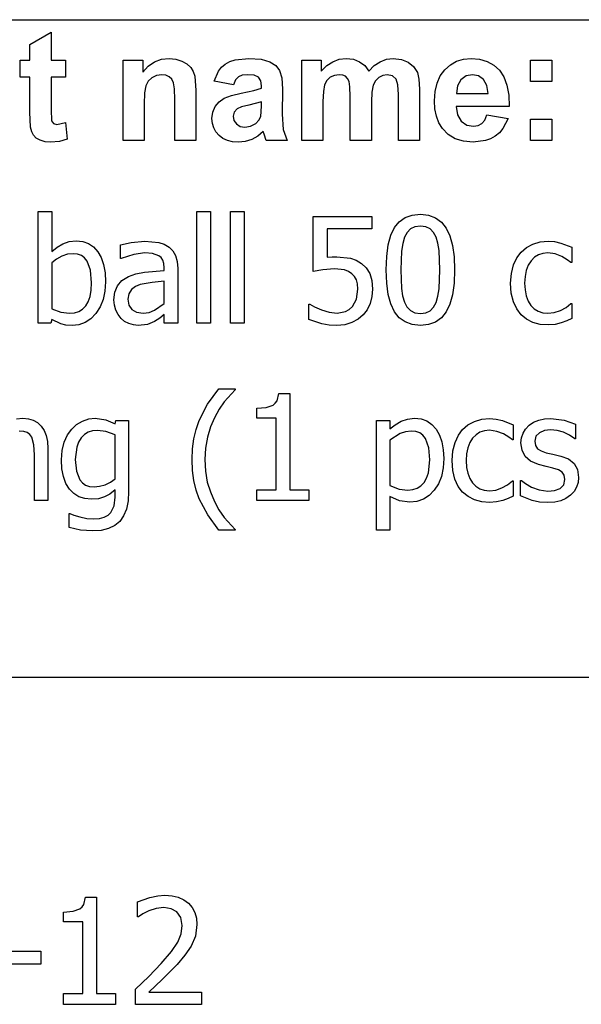
# Model space of a CAD drawing. Extents: x -7889 to 7889, y -6153 to 6153.
# Drawn here: x 5256 to 6306, y -3914 to -2074 of the extents above; entities that cross this region are included whole.
import ezdxf

# ---------------------------------------------------------------- set-up
doc = ezdxf.new("R2010")
doc.units = 0
doc.layers.get('0').update_dxf_attribs({"linetype": 'CONTINUOUS'})

msp = doc.modelspace()

# ---------------------------------------------------------------- linework, layer by layer
for p, q in [((4258.7, -2073.8), (7889.5, -2073.8)), ((5275.3, -2119.9), (5315, -2096.8)), ((5315, -2096.8), (5315, -2149.6)), ((5275.3, -2149.6), (5275.3, -2119.9)), ((5257.2, -2181.2), (5257.2, -2149.6)), ((5257.2, -2149.6), (5275.3, -2149.6)), ((5315, -2149.6), (5342.1, -2149.6)), ((5342.1, -2149.6), (5342.1, -2181.2)), ((5449.4, -2299.2), (5449.4, -2149.6)), ((5449.4, -2149.6), (5486.2, -2149.6)), ((5486.2, -2149.6), (5486.2, -2171.6)), ((5508.3, -2152.6), (5521.2, -2147.8)), ((5521.2, -2147.8), (5535.5, -2146.2)), ((5535.5, -2146.2), (5548, -2147.4)), ((5548, -2147.4), (5559.4, -2151)), ((5559.4, -2151), (5568.9, -2156.3)), ((5640.4, -2156.7), (5648.7, -2152.1)), ((5648.7, -2152.1), (5658.8, -2148.8)), ((5658.8, -2148.8), (5684.3, -2146.2)), ((5684.3, -2146.2), (5707.4, -2147.8)), ((5707.4, -2147.8), (5723.8, -2152.5)), ((5723.8, -2152.5), (5734.8, -2159.6)), ((5783.4, -2149.6), (5819.8, -2149.6)), ((5783.4, -2299.2), (5783.4, -2149.6)), ((5819.8, -2149.6), (5819.8, -2170)), ((5830.1, -2159.6), (5841.3, -2152.2)), ((5841.3, -2152.2), (5853.4, -2147.7)), ((5853.4, -2147.7), (5866.4, -2146.2)), ((5866.4, -2146.2), (5879.9, -2147.7)), ((5879.9, -2147.7), (5891.4, -2152.2)), ((5891.4, -2152.2), (5901, -2159.6)), ((5918.9, -2159.6), (5930, -2152.2)), ((5930, -2152.2), (5941.8, -2147.7)), ((5941.8, -2147.7), (5954.3, -2146.2)), ((5954.3, -2146.2), (5969.5, -2147.9)), ((5969.5, -2147.9), (5982.2, -2152.9)), ((6061, -2158.1), (6072.7, -2151.5)), ((6072.7, -2151.5), (6085.6, -2147.6)), ((6085.6, -2147.6), (6099.8, -2146.2)), ((6099.8, -2146.2), (6115.6, -2147.6)), ((6115.6, -2147.6), (6129.7, -2151.7)), ((6129.7, -2151.7), (6142, -2158.6)), ((6210.8, -2189.2), (6210.8, -2149.6)), ((6210.8, -2149.6), (6250.4, -2149.6)), ((6250.4, -2149.6), (6250.4, -2189.2)), ((5486.2, -2171.6), (5496.6, -2160.5)), ((5496.6, -2160.5), (5508.3, -2152.6)), ((5568.9, -2156.3), (5575.8, -2163)), ((5575.8, -2163), (5580.5, -2170.8)), ((5580.5, -2170.8), (5583.6, -2179.6)), ((5619.5, -2188.8), (5627.8, -2169.9)), ((5627.8, -2169.9), (5633.5, -2162.6)), ((5633.5, -2162.6), (5640.4, -2156.7)), ((5734.8, -2159.6), (5742, -2168.4)), ((5742, -2168.4), (5746, -2182.1)), ((5819.8, -2170), (5830.1, -2159.6)), ((5901, -2159.6), (5908.7, -2170)), ((5908.7, -2170), (5918.9, -2159.6)), ((5982.2, -2152.9), (5992.2, -2161.2)), ((5992.2, -2161.2), (5999.3, -2172.6)), ((6042.2, -2178.8), (6050.7, -2167.3)), ((6050.7, -2167.3), (6061, -2158.1)), ((6142, -2158.6), (6152.5, -2168.3)), ((6152.5, -2168.3), (6160.9, -2180.8)), ((5275.3, -2181.2), (5257.2, -2181.2)), ((5275.3, -2246.4), (5275.3, -2181.2)), ((5342.1, -2181.2), (5315, -2181.2)), ((5315, -2181.2), (5315, -2241.4)), ((5496.3, -2188.7), (5492, -2197.1)), ((5503.2, -2182.2), (5496.3, -2188.7)), ((5511.9, -2177.9), (5503.2, -2182.2)), ((5521.7, -2176.5), (5511.9, -2177.9)), ((5529.1, -2177.5), (5521.7, -2176.5)), ((5535.4, -2180.5), (5529.1, -2177.5)), ((5540.3, -2185.2), (5535.4, -2180.5)), ((5543.6, -2191.5), (5540.3, -2185.2)), ((5583.6, -2179.6), (5585.7, -2206.2)), ((5655.5, -2195.3), (5619.5, -2188.8)), ((5659.7, -2186.4), (5655.5, -2195.3)), ((5665, -2180.7), (5659.7, -2186.4)), ((5672.1, -2177.6), (5665, -2180.7)), ((5681.5, -2176.5), (5672.1, -2177.6)), ((5694.7, -2177.7), (5681.5, -2176.5)), ((5702.8, -2181.4), (5694.7, -2177.7)), ((5707, -2187.9), (5702.8, -2181.4)), ((5708.4, -2197.6), (5707, -2187.9)), ((5746, -2182.1), (5747.3, -2203.8)), ((5830.3, -2187.5), (5826.1, -2195.7)), ((5836.6, -2181.4), (5830.3, -2187.5)), ((5844.4, -2177.8), (5836.6, -2181.4)), ((5853.1, -2176.5), (5844.4, -2177.8)), ((5859.9, -2177.3), (5853.1, -2176.5)), ((5865.1, -2179.6), (5859.9, -2177.3)), ((5869, -2183.5), (5865.1, -2179.6)), ((5871.7, -2189.1), (5869, -2183.5)), ((5873.2, -2199.3), (5871.7, -2189.1)), ((5920.9, -2187.8), (5916.6, -2196.4)), ((5927.2, -2181.6), (5920.9, -2187.8)), ((5934.7, -2177.8), (5927.2, -2181.6)), ((5942.8, -2176.5), (5934.7, -2177.8)), ((5952.7, -2178.6), (5942.8, -2176.5)), ((5959.7, -2185), (5952.7, -2178.6)), ((5962.8, -2195.4), (5959.7, -2185)), ((5999.3, -2172.6), (6002.3, -2185.1)), ((6002.3, -2185.1), (6003.4, -2203.6)), ((6036.1, -2192.4), (6042.2, -2178.8)), ((6080.8, -2186), (6074.5, -2197.1)), ((6090.4, -2178.9), (6080.8, -2186)), ((6102.2, -2176.5), (6090.4, -2178.9)), ((6113.4, -2178.8), (6102.2, -2176.5)), ((6122.8, -2185.5), (6113.4, -2178.8)), ((6129.2, -2196.5), (6122.8, -2185.5)), ((6160.9, -2180.8), (6166.8, -2196.2)), ((6250.4, -2189.2), (6210.8, -2189.2)), ((5492, -2197.1), (5489.7, -2210.3)), ((5545.5, -2202.9), (5543.6, -2191.5)), ((5546.2, -2222.9), (5545.5, -2202.9)), ((5585.7, -2206.2), (5585.7, -2299.2)), ((5670, -2211.3), (5693.5, -2206.3)), ((5693.5, -2206.3), (5708.4, -2201.6)), ((5708.4, -2201.6), (5708.4, -2197.6)), ((5747.3, -2203.8), (5746.9, -2250)), ((5826.1, -2195.7), (5823.7, -2208)), ((5873.8, -2217.2), (5873.2, -2199.3)), ((5916.6, -2196.4), (5914.2, -2209.1)), ((5963.8, -2213.7), (5962.8, -2195.4)), ((6003.4, -2203.6), (6003.4, -2299.2)), ((6032.5, -2207.9), (6036.1, -2192.4)), ((6074.5, -2197.1), (6072.5, -2211.6)), ((6131.7, -2211.6), (6129.2, -2196.5)), ((6166.8, -2196.2), (6170.1, -2214.5)), ((5489.7, -2210.3), (5489, -2231.4)), ((5546.2, -2299.2), (5546.2, -2222.9)), ((5628.8, -2227), (5638.5, -2220.5)), ((5638.5, -2220.5), (5651.8, -2215.6)), ((5651.8, -2215.6), (5670, -2211.3)), ((5823.7, -2208), (5822.9, -2226.5)), ((5873.8, -2299.2), (5873.8, -2217.2)), ((5914.2, -2209.1), (5913.4, -2227.4)), ((5963.8, -2299.2), (5963.8, -2213.7)), ((6031.2, -2225.5), (6032.5, -2207.9)), ((6032.2, -2240.4), (6031.2, -2225.5)), ((6072.5, -2211.6), (6131.7, -2211.6)), ((6170.1, -2214.5), (6171, -2235.8)), ((5315, -2241.4), (5315.8, -2262.8)), ((5489, -2231.4), (5489, -2299.2)), ((5617, -2246.4), (5621.5, -2235.7)), ((5621.5, -2235.7), (5628.8, -2227)), ((5662.8, -2240.3), (5657, -2246.6)), ((5670.7, -2236.9), (5662.8, -2240.3)), ((5684.3, -2233.4), (5670.7, -2236.9)), ((5708.4, -2227.4), (5684.3, -2233.4)), ((5706.9, -2254.5), (5708.4, -2235.3)), ((5708.4, -2235.3), (5708.4, -2227.4)), ((5822.9, -2226.5), (5822.9, -2299.2)), ((5913.4, -2227.4), (5913.4, -2299.2)), ((6034.9, -2254), (6032.2, -2240.4)), ((6171, -2235.8), (6071.8, -2235.8)), ((6071.8, -2235.8), (6074.4, -2251.5)), ((5276.6, -2274.3), (5275.3, -2246.4)), ((5315.8, -2262.8), (5319.3, -2267.8)), ((5615.5, -2258.3), (5617, -2246.4)), ((5616.3, -2267.5), (5615.5, -2258.3)), ((5657, -2246.6), (5655, -2254.3)), ((5655, -2254.3), (5656.6, -2262)), ((5656.6, -2262), (5661.2, -2268.6)), ((5697.4, -2267.6), (5703.4, -2261.7)), ((5703.4, -2261.7), (5706.9, -2254.5)), ((5746.9, -2250), (5748.8, -2279.1)), ((6039.6, -2266.2), (6034.9, -2254)), ((6074.4, -2251.5), (6081.4, -2263.2)), ((6119.8, -2267.9), (6125.4, -2261.3)), ((6125.4, -2261.3), (6129.4, -2251.6)), ((6129.4, -2251.6), (6168.8, -2258.2)), ((6168.8, -2258.2), (6159, -2277.3)), ((6210.8, -2299.2), (6210.8, -2259.6)), ((6210.8, -2259.6), (6250.4, -2259.6)), ((6250.4, -2259.6), (6250.4, -2299.2)), ((5278.8, -2283), (5276.6, -2274.3)), ((5319.3, -2267.8), (5326, -2269.8)), ((5326, -2269.8), (5341.9, -2266)), ((5341.9, -2266), (5345.3, -2296.7)), ((5618.8, -2275.8), (5616.3, -2267.5)), ((5623, -2283.4), (5618.8, -2275.8)), ((5661.2, -2268.6), (5668.3, -2273.2)), ((5668.3, -2273.2), (5677, -2274.7)), ((5677, -2274.7), (5687.5, -2272.9)), ((5687.5, -2272.9), (5697.4, -2267.6)), ((5748.8, -2279.1), (5755.9, -2299.2)), ((6046, -2277.1), (6039.6, -2266.2)), ((6056.7, -2288.2), (6046, -2277.1)), ((6081.4, -2263.2), (6091.7, -2270.6)), ((6091.7, -2270.6), (6104.2, -2273)), ((6104.2, -2273), (6112.8, -2271.7)), ((6112.8, -2271.7), (6119.8, -2267.9)), ((6159, -2277.3), (6152.5, -2284.9)), ((5282.2, -2289.7), (5278.8, -2283)), ((5287.3, -2294.9), (5282.2, -2289.7)), ((5294.8, -2299), (5287.3, -2294.9)), ((5303.9, -2301.7), (5294.8, -2299)), ((5345.3, -2296.7), (5330.6, -2301.1)), ((5489, -2299.2), (5449.4, -2299.2)), ((5585.7, -2299.2), (5546.2, -2299.2)), ((5628.8, -2290), (5623, -2283.4)), ((5636, -2295.5), (5628.8, -2290)), ((5644.5, -2299.4), (5636, -2295.5)), ((5654.2, -2301.8), (5644.5, -2299.4)), ((5689.8, -2297.6), (5677.9, -2301.3)), ((5701, -2291.5), (5689.8, -2297.6)), ((5711.5, -2282.9), (5701, -2291.5)), ((5712.9, -2287.5), (5711.5, -2282.9)), ((5716.7, -2299.2), (5712.9, -2287.5)), ((5755.9, -2299.2), (5716.7, -2299.2)), ((5822.9, -2299.2), (5783.4, -2299.2)), ((5913.4, -2299.2), (5873.8, -2299.2)), ((6003.4, -2299.2), (5963.8, -2299.2)), ((6069.8, -2296.2), (6056.7, -2288.2)), ((6085.5, -2301), (6069.8, -2296.2)), ((6136.1, -2296.2), (6126.4, -2299.7)), ((6144.8, -2291.2), (6136.1, -2296.2)), ((6152.5, -2284.9), (6144.8, -2291.2)), ((6250.4, -2299.2), (6210.8, -2299.2)), ((5314.1, -2302.6), (5303.9, -2301.7)), ((5330.6, -2301.1), (5314.1, -2302.6)), ((5665.2, -2302.6), (5654.2, -2301.8)), ((5677.9, -2301.3), (5665.2, -2302.6)), ((6103.8, -2302.6), (6085.5, -2301)), ((6126.4, -2299.7), (6103.8, -2302.6)), ((5291, -2640.9), (5291, -2432.2)), ((5291, -2432.2), (5316.2, -2432.2)), ((5316.2, -2432.2), (5316.2, -2506.8)), ((5587.5, -2640.9), (5587.5, -2432.2)), ((5587.5, -2432.2), (5612.7, -2432.2)), ((5612.7, -2432.2), (5612.7, -2640.9)), ((5650.2, -2640.9), (5650.2, -2432.2)), ((5650.2, -2432.2), (5675.5, -2432.2)), ((5675.5, -2432.2), (5675.5, -2640.9)), ((5804.9, -2544.1), (5804.9, -2441.2)), ((5804.9, -2441.2), (5914.4, -2441.2)), ((5914.4, -2441.2), (5914.4, -2464.7)), ((5965.6, -2451.3), (5976.6, -2443.4)), ((5976.6, -2443.4), (5989.7, -2438.8)), ((5989.7, -2438.8), (6004.9, -2437.2)), ((6004.9, -2437.2), (6020.3, -2438.8)), ((6020.3, -2438.8), (6033.5, -2443.7)), ((6033.5, -2443.7), (6044.5, -2451.8)), ((5914.4, -2464.7), (5830.7, -2464.7)), ((5830.7, -2464.7), (5830.7, -2517.8)), ((5949.9, -2476.5), (5956.7, -2462.2)), ((5956.7, -2462.2), (5965.6, -2451.3)), ((5986.6, -2464.6), (5980.2, -2471.2)), ((5994.8, -2460.6), (5986.6, -2464.6)), ((6004.9, -2459.3), (5994.8, -2460.6)), ((6015.1, -2460.6), (6004.9, -2459.3)), ((6023.2, -2464.6), (6015.1, -2460.6)), ((6029.5, -2471.1), (6023.2, -2464.6)), ((6044.5, -2451.8), (6053.3, -2463.1)), ((6053.3, -2463.1), (6060.1, -2477.7)), ((5945, -2494.5), (5949.9, -2476.5)), ((5975.3, -2480.4), (5971.9, -2491.9)), ((5980.2, -2471.2), (5975.3, -2480.4)), ((6034.3, -2480.1), (6029.5, -2471.1)), ((6037.7, -2491.4), (6034.3, -2480.1)), ((6060.1, -2477.7), (6064.9, -2495.5)), ((5316.2, -2506.8), (5326.1, -2498.9)), ((5326.1, -2498.9), (5336.9, -2492.6)), ((5336.9, -2492.6), (5348.7, -2488.4)), ((5348.7, -2488.4), (5362.1, -2486.9)), ((5362.1, -2486.9), (5374.1, -2488.2)), ((5374.1, -2488.2), (5384.7, -2492)), ((5384.7, -2492), (5394, -2498.4)), ((5394, -2498.4), (5402, -2507.3)), ((5444.5, -2494.3), (5464.5, -2489.9)), ((5444.5, -2519.9), (5444.5, -2494.3)), ((5464.5, -2489.9), (5490.3, -2487.5)), ((5490.3, -2487.5), (5516.3, -2489.9)), ((5516.3, -2489.9), (5526.3, -2493.3)), ((5526.3, -2493.3), (5535.3, -2498.6)), ((5535.3, -2498.6), (5542.5, -2505.7)), ((5942.1, -2516.1), (5945, -2494.5)), ((5971.9, -2491.9), (5969.8, -2506.1)), ((6039.9, -2505.3), (6037.7, -2491.4)), ((6064.9, -2495.5), (6067.8, -2516.6)), ((6193.1, -2508), (6203, -2499.3)), ((6203, -2499.3), (6215.1, -2492.9)), ((6215.1, -2492.9), (6228.8, -2488.9)), ((6228.8, -2488.9), (6243.5, -2487.6)), ((6243.5, -2487.6), (6255.6, -2488.5)), ((6255.6, -2488.5), (6267.3, -2491.1)), ((6267.3, -2491.1), (6287.8, -2499.1)), ((6287.8, -2499.1), (6287.8, -2527.4)), ((5335.3, -2515.8), (5325.3, -2521.2)), ((5345.8, -2512.2), (5335.3, -2515.8)), ((5356.2, -2511), (5345.8, -2512.2)), ((5364.6, -2511.8), (5356.2, -2511)), ((5371.8, -2514.4), (5364.6, -2511.8)), ((5377.7, -2518.8), (5371.8, -2514.4)), ((5382.4, -2524.8), (5377.7, -2518.8)), ((5402, -2507.3), (5408.4, -2518.4)), ((5408.4, -2518.4), (5413, -2531.5)), ((5446, -2519.9), (5444.5, -2519.9)), ((5469.6, -2512.4), (5446, -2519.9)), ((5490.1, -2509.7), (5469.6, -2512.4)), ((5504.5, -2510.7), (5490.1, -2509.7)), ((5516.3, -2514.8), (5504.5, -2510.7)), ((5520.6, -2518.4), (5516.3, -2514.8)), ((5523.8, -2523.2), (5520.6, -2518.4)), ((5542.5, -2505.7), (5547.5, -2514.6)), ((5547.5, -2514.6), (5550.5, -2525.4)), ((5830.7, -2517.8), (5840.3, -2517)), ((5840.3, -2517), (5848.8, -2516.7)), ((5848.8, -2516.7), (5874.7, -2519.3)), ((5874.7, -2519.3), (5885.1, -2523)), ((5941.1, -2541.3), (5942.1, -2516.1)), ((5969.8, -2506.1), (5968.3, -2541.3)), ((6041.5, -2541), (6039.9, -2505.3)), ((6067.8, -2516.6), (6068.8, -2541)), ((6178.9, -2532.1), (6185.1, -2518.9)), ((6185.1, -2518.9), (6193.1, -2508)), ((6218.1, -2517.8), (6211.7, -2524.3)), ((6225.4, -2513.2), (6218.1, -2517.8)), ((6233.8, -2510.4), (6225.4, -2513.2)), ((6243.1, -2509.5), (6233.8, -2510.4)), ((6256.8, -2511.5), (6243.1, -2509.5)), ((6269.1, -2516.2), (6256.8, -2511.5)), ((6279.4, -2522.2), (6269.1, -2516.2)), ((5325.3, -2521.2), (5316.2, -2528)), ((5316.2, -2528), (5316.2, -2613.8)), ((5388.6, -2541.9), (5382.4, -2524.8)), ((5413, -2531.5), (5415.7, -2546.5)), ((5525.8, -2529.5), (5523.8, -2523.2)), ((5526.5, -2537.5), (5525.8, -2529.5)), ((5526.5, -2542.3), (5526.5, -2537.5)), ((5550.5, -2525.4), (5551.5, -2538.4)), ((5551.5, -2538.4), (5551.5, -2640.9)), ((5885.1, -2523), (5895.1, -2529.2)), ((5895.1, -2529.2), (5903.9, -2537.6)), ((5903.9, -2537.6), (5910.3, -2548)), ((6175, -2547.8), (6178.9, -2532.1)), ((6206.5, -2532.5), (6202.8, -2542.2)), ((6211.7, -2524.3), (6206.5, -2532.5)), ((6286.3, -2527.4), (6279.4, -2522.2)), ((6287.8, -2527.4), (6286.3, -2527.4)), ((5390.6, -2565.5), (5388.6, -2541.9)), ((5415.7, -2546.5), (5416.6, -2563.5)), ((5447.4, -2561.2), (5459.7, -2553.6)), ((5459.7, -2553.6), (5473.4, -2548.7)), ((5473.4, -2548.7), (5489.5, -2545.6)), ((5489.5, -2545.6), (5526.5, -2542.3)), ((5822.4, -2540.9), (5804.9, -2544.1)), ((5844.3, -2539.2), (5822.4, -2540.9)), ((5863, -2541.3), (5844.3, -2539.2)), ((5870.7, -2544.2), (5863, -2541.3)), ((5877.1, -2548.5), (5870.7, -2544.2)), ((5882, -2553.5), (5877.1, -2548.5)), ((5885.5, -2559.8), (5882, -2553.5)), ((5910.3, -2548), (5914.3, -2560.9)), ((5942.1, -2565.9), (5941.1, -2541.3)), ((5968.3, -2541.3), (5969.6, -2576.3)), ((6039.9, -2576.8), (6041.5, -2541)), ((6068.8, -2541), (6067.8, -2566.1)), ((6173.6, -2566.2), (6175, -2547.8)), ((6200.5, -2553.4), (6199.8, -2566.2)), ((6202.8, -2542.2), (6200.5, -2553.4)), ((5389.9, -2579.3), (5390.6, -2565.5)), ((5416.6, -2563.5), (5415.5, -2581)), ((5434, -2583), (5438.9, -2571)), ((5438.9, -2571), (5447.4, -2561.2)), ((5472.4, -2572.5), (5464.9, -2578.1)), ((5481.5, -2568.6), (5472.4, -2572.5)), ((5503.7, -2564.7), (5481.5, -2568.6)), ((5526.5, -2562.4), (5503.7, -2564.7)), ((5526.5, -2604), (5526.5, -2562.4)), ((5887.7, -2567.5), (5885.5, -2559.8)), ((5888.4, -2577.2), (5887.7, -2567.5)), ((5914.3, -2560.9), (5915.6, -2577.3)), ((5945, -2587.1), (5942.1, -2565.9)), ((6067.8, -2566.1), (6064.9, -2587.6)), ((6174.9, -2584.8), (6173.6, -2566.2)), ((6199.8, -2566.2), (6200.5, -2578.7)), ((5384.4, -2600.9), (5387.9, -2591.1)), ((5387.9, -2591.1), (5389.9, -2579.3)), ((5415.5, -2581), (5412.2, -2596.7)), ((5432.3, -2597.4), (5434, -2583)), ((5460, -2585.7), (5458.3, -2595.8)), ((5464.9, -2578.1), (5460, -2585.7)), ((5885.8, -2595.8), (5888.4, -2577.2)), ((5914.5, -2591.3), (5911, -2604.1)), ((5915.6, -2577.3), (5914.5, -2591.3)), ((5949.8, -2604.9), (5945, -2587.1)), ((5969.6, -2576.3), (5971.6, -2589.6)), ((5971.6, -2589.6), (5975.2, -2601.5)), ((6034.4, -2601.9), (6037.8, -2590.6)), ((6037.8, -2590.6), (6039.9, -2576.8)), ((6064.9, -2587.6), (6060, -2605.5)), ((6178.7, -2600.7), (6174.9, -2584.8)), ((6200.5, -2578.7), (6202.7, -2589.8)), ((6202.7, -2589.8), (6206.2, -2599.4)), ((5373.6, -2614.7), (5379.6, -2608.7)), ((5379.6, -2608.7), (5384.4, -2600.9)), ((5406.6, -2610.6), (5398.8, -2622.7)), ((5412.2, -2596.7), (5406.6, -2610.6)), ((5433.2, -2607.3), (5432.3, -2597.4)), ((5436, -2616.6), (5433.2, -2607.3)), ((5458.3, -2595.8), (5460.2, -2607.1)), ((5460.2, -2607.1), (5465.6, -2615.3)), ((5508.4, -2616.7), (5526.5, -2604)), ((5796.7, -2633.7), (5796.7, -2605.4)), ((5796.7, -2605.4), (5798.6, -2605.4)), ((5798.6, -2605.4), (5807.4, -2610.5)), ((5807.4, -2610.5), (5820.1, -2616)), ((5872.2, -2615.2), (5878.2, -2609.6)), ((5878.2, -2609.6), (5885.8, -2595.8)), ((5911, -2604.1), (5905.5, -2615.6)), ((5956.5, -2619.4), (5949.8, -2604.9)), ((5975.2, -2601.5), (5979.9, -2610.6)), ((5979.9, -2610.6), (5986.2, -2617.4)), ((6023.2, -2617.6), (6029.6, -2611)), ((6029.6, -2611), (6034.4, -2601.9)), ((6060, -2605.5), (6053.1, -2619.9)), ((6184.9, -2614.2), (6178.7, -2600.7)), ((6206.2, -2599.4), (6211.3, -2607.6)), ((6211.3, -2607.6), (6217.5, -2614.1)), ((6266.6, -2617.3), (6277.1, -2611.5)), ((6277.1, -2611.5), (6286.3, -2604.1)), ((6286.3, -2604.1), (6287.8, -2604.1)), ((6287.8, -2604.1), (6287.8, -2632.4)), ((5316.2, -2613.8), (5333.1, -2620.4)), ((5333.1, -2620.4), (5349.3, -2622.4)), ((5349.3, -2622.4), (5358.5, -2621.5)), ((5358.5, -2621.5), (5366.6, -2619)), ((5366.6, -2619), (5373.6, -2614.7)), ((5398.8, -2622.7), (5389.3, -2632.5)), ((5440.2, -2624.9), (5436, -2616.6)), ((5445.6, -2631.8), (5440.2, -2624.9)), ((5465.6, -2615.3), (5474.5, -2620.2)), ((5474.5, -2620.2), (5486.8, -2621.9)), ((5486.8, -2621.9), (5498.1, -2620.6)), ((5498.1, -2620.6), (5508.4, -2616.7)), ((5526.5, -2624.9), (5518.2, -2631.3)), ((5526.5, -2640.9), (5526.5, -2624.9)), ((5820.1, -2616), (5834.6, -2620.3)), ((5834.6, -2620.3), (5849.4, -2621.9)), ((5849.4, -2621.9), (5865.1, -2619)), ((5865.1, -2619), (5872.2, -2615.2)), ((5898.1, -2625.5), (5888.6, -2633.6)), ((5905.5, -2615.6), (5898.1, -2625.5)), ((5965.3, -2630.6), (5956.5, -2619.4)), ((5976.3, -2638.6), (5965.3, -2630.6)), ((5986.2, -2617.4), (5994.5, -2621.5)), ((5994.5, -2621.5), (6004.9, -2622.9)), ((6004.9, -2622.9), (6015.1, -2621.6)), ((6015.1, -2621.6), (6023.2, -2617.6)), ((6053.1, -2619.9), (6044.3, -2630.9)), ((6193.1, -2625.1), (6184.9, -2614.2)), ((6203.2, -2633.5), (6193.1, -2625.1)), ((6217.5, -2614.1), (6224.9, -2618.7)), ((6224.9, -2618.7), (6233.5, -2621.5)), ((6233.5, -2621.5), (6243.1, -2622.4)), ((6243.1, -2622.4), (6255.1, -2621.1)), ((6255.1, -2621.1), (6266.6, -2617.3)), ((5314.6, -2640.9), (5291, -2640.9)), ((5316.2, -2633.9), (5314.6, -2640.9)), ((5333.3, -2642), (5316.2, -2633.9)), ((5342.8, -2644.3), (5333.3, -2642)), ((5354.2, -2645.1), (5342.8, -2644.3)), ((5367, -2643.7), (5354.2, -2645.1)), ((5378.7, -2639.5), (5367, -2643.7)), ((5389.3, -2632.5), (5378.7, -2639.5)), ((5452.4, -2637.4), (5445.6, -2631.8)), ((5460.2, -2641.6), (5452.4, -2637.4)), ((5468.8, -2644.2), (5460.2, -2641.6)), ((5477.8, -2645.1), (5468.8, -2644.2)), ((5495.3, -2643.2), (5477.8, -2645.1)), ((5508.2, -2637.8), (5495.3, -2643.2)), ((5518.2, -2631.3), (5508.2, -2637.8)), ((5551.5, -2640.9), (5526.5, -2640.9)), ((5612.7, -2640.9), (5587.5, -2640.9)), ((5675.5, -2640.9), (5650.2, -2640.9)), ((5820.8, -2641.9), (5796.7, -2633.7)), ((5834.7, -2644.3), (5820.8, -2641.9)), ((5849, -2645.1), (5834.7, -2644.3)), ((5863.8, -2643.7), (5849, -2645.1)), ((5877.1, -2639.8), (5863.8, -2643.7)), ((5888.6, -2633.6), (5877.1, -2639.8)), ((5989.5, -2643.4), (5976.3, -2638.6)), ((6004.9, -2645.1), (5989.5, -2643.4)), ((6020.2, -2643.5), (6004.9, -2645.1)), ((6033.3, -2638.8), (6020.2, -2643.5)), ((6044.3, -2630.9), (6033.3, -2638.8)), ((6215.2, -2639.5), (6203.2, -2633.5)), ((6228.7, -2643.1), (6215.2, -2639.5)), ((6243.5, -2644.2), (6228.7, -2643.1)), ((6256.6, -2643.2), (6243.5, -2644.2)), ((6268.2, -2640.4), (6256.6, -2643.2)), ((6278.4, -2636.7), (6268.2, -2640.4)), ((6287.8, -2632.4), (6278.4, -2636.7)), ((5607.4, -2792.4), (5628.4, -2763.7)), ((5628.4, -2763.7), (5659.1, -2763.7)), ((5659.1, -2765.1), (5638.4, -2787.7)), ((5659.1, -2763.7), (5659.1, -2765.1)), ((5737.2, -2785.7), (5740.5, -2772)), ((5740.5, -2772), (5761.3, -2772)), ((5761.3, -2772), (5761.3, -2952)), ((5591.6, -2822.9), (5607.4, -2792.4)), ((5638.4, -2787.7), (5628.9, -2801.5)), ((5717.1, -2798.5), (5729.6, -2794.1)), ((5729.6, -2794.1), (5733.9, -2790.5)), ((5733.9, -2790.5), (5737.2, -2785.7)), ((5628.9, -2801.5), (5620.1, -2817.5)), ((5699.3, -2799.9), (5717.1, -2798.5)), ((5699.3, -2818.2), (5699.3, -2799.9)), ((5250.1, -2819.8), (5262, -2818.4)), ((5262, -2818.4), (5272.5, -2819.4)), ((5272.5, -2819.4), (5281.7, -2822.1)), ((5281.7, -2822.1), (5289.8, -2826.6)), ((5289.8, -2826.6), (5296.6, -2833)), ((5296.6, -2833), (5302.1, -2841.1)), ((5353.5, -2838.6), (5362.7, -2830)), ((5362.7, -2830), (5373.5, -2823.7)), ((5373.5, -2823.7), (5385.2, -2819.7)), ((5385.2, -2819.7), (5397.3, -2818.4)), ((5397.3, -2818.4), (5417.5, -2821.2)), ((5417.5, -2821.2), (5434.6, -2829)), ((5434.6, -2829), (5436.1, -2822.6)), ((5436.1, -2822.6), (5459.8, -2822.6)), ((5459.8, -2822.6), (5459.8, -2955.4)), ((5585.8, -2839.3), (5591.6, -2822.9)), ((5620.1, -2817.5), (5612.8, -2834.8)), ((5735.5, -2818.2), (5699.3, -2818.2)), ((5735.5, -2952), (5735.5, -2818.2)), ((5923, -3027.6), (5923, -2822.6)), ((5923, -2822.6), (5948.2, -2822.6)), ((5948.2, -2822.6), (5948.2, -2838.3)), ((5948.2, -2838.3), (5958.1, -2830.5)), ((5958.1, -2830.5), (5969.1, -2824.1)), ((5969.1, -2824.1), (5981.1, -2819.9)), ((5981.1, -2819.9), (5994.1, -2818.4)), ((5994.1, -2818.4), (6006.2, -2819.7)), ((6006.2, -2819.7), (6017, -2823.5)), ((6017, -2823.5), (6026.3, -2829.9)), ((6026.3, -2829.9), (6034.2, -2838.8)), ((6083.9, -2839.5), (6093.9, -2830.8)), ((6093.9, -2830.8), (6106, -2824.4)), ((6106, -2824.4), (6119.7, -2820.4)), ((6119.7, -2820.4), (6134.3, -2819.1)), ((6134.3, -2819.1), (6146.5, -2820)), ((6146.5, -2820), (6158.1, -2822.6)), ((6158.1, -2822.6), (6178.6, -2830.6)), ((6178.6, -2830.6), (6178.6, -2858.9)), ((6201.5, -2838.6), (6208.2, -2831.7)), ((6208.2, -2831.7), (6216.5, -2826.1)), ((6216.5, -2826.1), (6226, -2822.2)), ((6226, -2822.2), (6236.8, -2819.8)), ((6236.8, -2819.8), (6248.9, -2819)), ((6248.9, -2819), (6273.9, -2822.1)), ((6273.9, -2822.1), (6295.1, -2829.8)), ((6295.1, -2829.8), (6295.1, -2856.8)), ((5264, -2843.1), (5255.5, -2842.4)), ((5270.5, -2845.2), (5264, -2843.1)), ((5275.4, -2848.7), (5270.5, -2845.2)), ((5279.1, -2853.6), (5275.4, -2848.7)), ((5302.1, -2841.1), (5306, -2850.8)), ((5306, -2850.8), (5308.3, -2862.2)), ((5339.4, -2863), (5345.5, -2849.7)), ((5345.5, -2849.7), (5353.5, -2838.6)), ((5377.2, -2849), (5371.2, -2855.2)), ((5384.2, -2844.6), (5377.2, -2849)), ((5392.3, -2842), (5384.2, -2844.6)), ((5401.4, -2841.1), (5392.3, -2842)), ((5417.2, -2843), (5401.4, -2841.1)), ((5434.6, -2849.6), (5417.2, -2843)), ((5434.6, -2931.8), (5434.6, -2849.6)), ((5581.7, -2856.8), (5585.8, -2839.3)), ((5612.8, -2834.8), (5607, -2853.8)), ((5967.2, -2847.2), (5948.2, -2859.5)), ((5977.4, -2843.6), (5967.2, -2847.2)), ((5987.9, -2842.4), (5977.4, -2843.6)), ((5996.5, -2843.3), (5987.9, -2842.4)), ((6003.7, -2846), (5996.5, -2843.3)), ((6009.7, -2850.4), (6003.7, -2846)), ((6014.5, -2856.6), (6009.7, -2850.4)), ((6034.2, -2838.8), (6040.5, -2849.9)), ((6040.5, -2849.9), (6045.1, -2862.7)), ((6069.8, -2863.6), (6076, -2850.4)), ((6076, -2850.4), (6083.9, -2839.5)), ((6108.9, -2849.3), (6102.5, -2855.8)), ((6116.3, -2844.7), (6108.9, -2849.3)), ((6124.6, -2841.9), (6116.3, -2844.7)), ((6133.9, -2841), (6124.6, -2841.9)), ((6147.6, -2843), (6133.9, -2841)), ((6160, -2847.7), (6147.6, -2843)), ((6170.2, -2853.7), (6160, -2847.7)), ((6193.9, -2855.1), (6196.8, -2846.3)), ((6196.8, -2846.3), (6201.5, -2838.6)), ((6227.3, -2845.5), (6220.8, -2852.1)), ((6236.8, -2841.6), (6227.3, -2845.5)), ((6248.3, -2840.3), (6236.8, -2841.6)), ((6260.3, -2841.4), (6248.3, -2840.3)), ((6272.3, -2844.7), (6260.3, -2841.4)), ((6283.6, -2850), (6272.3, -2844.7)), ((6293.8, -2856.8), (6283.6, -2850)), ((5282.9, -2867.9), (5279.1, -2853.6)), ((5283.9, -2887.1), (5282.9, -2867.9)), ((5308.3, -2862.2), (5309.1, -2875.2)), ((5335.5, -2878.5), (5339.4, -2863)), ((5366.4, -2863), (5362.9, -2872.3)), ((5371.2, -2855.2), (5366.4, -2863)), ((5579.2, -2875.6), (5581.7, -2856.8)), ((5607, -2853.8), (5603.2, -2874.2)), ((5948.2, -2859.5), (5948.2, -2944.4)), ((6020.6, -2873.6), (6014.5, -2856.6)), ((6045.1, -2862.7), (6047.8, -2877.2)), ((6065.8, -2879.3), (6069.8, -2863.6)), ((6097.3, -2864), (6093.6, -2873.7)), ((6102.5, -2855.8), (6097.3, -2864)), ((6177.1, -2858.9), (6170.2, -2853.7)), ((6178.6, -2858.9), (6177.1, -2858.9)), ((6192.9, -2864.7), (6193.9, -2855.1)), ((6194.9, -2878.4), (6192.9, -2864.7)), ((6220.8, -2852.1), (6218.7, -2861.4)), ((6218.7, -2861.4), (6220, -2869.5)), ((6220, -2869.5), (6223.8, -2875.4)), ((6295.1, -2856.8), (6293.8, -2856.8)), ((5283.9, -2972.4), (5283.9, -2887.1)), ((5309.1, -2875.2), (5309.1, -2972.4)), ((5334.2, -2896.1), (5335.5, -2878.5)), ((5362.9, -2872.3), (5360.2, -2895.5)), ((5578.4, -2895.7), (5579.2, -2875.6)), ((5603.2, -2874.2), (5602, -2895.7)), ((6022.6, -2896.4), (6020.6, -2873.6)), ((6047.8, -2877.2), (6048.7, -2893.5)), ((6064.5, -2897.7), (6065.8, -2879.3)), ((6091.4, -2884.9), (6090.6, -2897.7)), ((6093.6, -2873.7), (6091.4, -2884.9)), ((6200.7, -2889.8), (6194.9, -2878.4)), ((6223.8, -2875.4), (6230.4, -2879.6)), ((6230.4, -2879.6), (6240.1, -2882.9)), ((6240.1, -2882.9), (6252.7, -2885.8)), ((6252.7, -2885.8), (6267.2, -2889.1)), ((5335.1, -2912.9), (5334.2, -2896.1)), ((5360.2, -2895.5), (5362.3, -2917.5)), ((5579.2, -2916.1), (5578.4, -2895.7)), ((5602, -2895.7), (5603.2, -2917.6)), ((6019.9, -2920.7), (6022.6, -2896.4)), ((6048.7, -2893.5), (6047.5, -2911.3)), ((6065.8, -2916.3), (6064.5, -2897.7)), ((6090.6, -2897.7), (6091.3, -2910.2)), ((6210.8, -2898.9), (6200.7, -2889.8)), ((6225.7, -2905.2), (6210.8, -2898.9)), ((6240, -2908.7), (6225.7, -2905.2)), ((6267.2, -2889.1), (6281.8, -2894.6)), ((6281.8, -2894.6), (6292.2, -2902.9)), ((6292.2, -2902.9), (6298.5, -2914.3)), ((5338, -2927.6), (5335.1, -2912.9)), ((5362.3, -2917.5), (5368.6, -2933.5)), ((5581.7, -2935.1), (5579.2, -2916.1)), ((5603.2, -2917.6), (5606.9, -2937.7)), ((6016.5, -2930.3), (6019.9, -2920.7)), ((6047.5, -2911.3), (6044.2, -2927.1)), ((6069.6, -2932.2), (6065.8, -2916.3)), ((6091.3, -2910.2), (6093.5, -2921.3)), ((6093.5, -2921.3), (6097.1, -2930.9)), ((6252.6, -2911.5), (6240, -2908.7)), ((6263.2, -2915), (6252.6, -2911.5)), ((6270, -2919.1), (6263.2, -2915)), ((6273.7, -2924.8), (6270, -2919.1)), ((6274.9, -2932.7), (6273.7, -2924.8)), ((6298.5, -2914.3), (6300.6, -2929.2)), ((5342.7, -2940.2), (5338, -2927.6)), ((5349.3, -2950.8), (5342.7, -2940.2)), ((5368.6, -2933.5), (5373.4, -2939.2)), ((5373.4, -2939.2), (5379.5, -2943.3)), ((5379.5, -2943.3), (5387, -2945.7)), ((5405.7, -2945.5), (5415.9, -2942.6)), ((5415.9, -2942.6), (5425.8, -2938)), ((5425.8, -2938), (5434.6, -2931.8)), ((5585.9, -2952.7), (5581.7, -2935.1)), ((5606.9, -2937.7), (5612.6, -2956.2)), ((6005.8, -2944.6), (6011.8, -2938.3)), ((6011.8, -2938.3), (6016.5, -2930.3)), ((6038.6, -2941.1), (6030.8, -2953.1)), ((6044.2, -2927.1), (6038.6, -2941.1)), ((6075.7, -2945.7), (6069.6, -2932.2)), ((6097.1, -2930.9), (6102.1, -2939.1)), ((6102.1, -2939.1), (6108.4, -2945.5)), ((6157.4, -2948.8), (6167.9, -2943)), ((6167.9, -2943), (6177.1, -2935.6)), ((6177.1, -2935.6), (6178.6, -2935.6)), ((6178.6, -2935.6), (6178.6, -2963.9)), ((6192.3, -2963.4), (6192.3, -2935.1)), ((6192.3, -2935.1), (6193.6, -2935.1)), ((6193.6, -2935.1), (6201.2, -2940.7)), ((6201.2, -2940.7), (6212.8, -2947.2)), ((6266, -2949.7), (6272.8, -2943.2)), ((6272.8, -2943.2), (6274.9, -2932.7)), ((6299.7, -2938.6), (6296.8, -2947.5)), ((6300.6, -2929.2), (6299.7, -2938.6)), ((5357.6, -2959.1), (5349.3, -2950.8)), ((5367.1, -2965.1), (5357.6, -2959.1)), ((5387, -2945.7), (5395.7, -2946.5)), ((5395.7, -2946.5), (5405.7, -2945.5)), ((5424.5, -2960.2), (5414.6, -2965.6)), ((5434.6, -2952.5), (5424.5, -2960.2)), ((5434.6, -2965.7), (5434.6, -2952.5)), ((5459.8, -2955.4), (5458.8, -2973.1)), ((5591.7, -2968.9), (5585.9, -2952.7)), ((5612.6, -2956.2), (5620.1, -2973.9)), ((5699.3, -2972.4), (5699.3, -2952)), ((5699.3, -2952), (5735.5, -2952)), ((5761.3, -2952), (5796.7, -2952)), ((5796.7, -2952), (5796.7, -2972.4)), ((5948.2, -2944.4), (5965.2, -2950.9)), ((5965.2, -2950.9), (5981.3, -2952.7)), ((5981.3, -2952.7), (5990.6, -2951.8)), ((5990.6, -2951.8), (5998.7, -2949.1)), ((5998.7, -2949.1), (6005.8, -2944.6)), ((6030.8, -2953.1), (6021.2, -2962.9)), ((6083.9, -2956.6), (6075.7, -2945.7)), ((6094.1, -2965), (6083.9, -2956.6)), ((6108.4, -2945.5), (6115.8, -2950.2)), ((6115.8, -2950.2), (6124.3, -2953)), ((6124.3, -2953), (6133.9, -2953.9)), ((6133.9, -2953.9), (6146, -2952.6)), ((6146, -2952.6), (6157.4, -2948.8)), ((6212.8, -2947.2), (6226.9, -2952.4)), ((6226.9, -2952.4), (6243, -2954.7)), ((6243, -2954.7), (6255.8, -2953.3)), ((6255.8, -2953.3), (6266, -2949.7)), ((6292.1, -2955.5), (6285.6, -2962.3)), ((6296.8, -2947.5), (6292.1, -2955.5)), ((5309.1, -2972.4), (5283.9, -2972.4)), ((5377.9, -2968.6), (5367.1, -2965.1)), ((5390.1, -2969.8), (5377.9, -2968.6)), ((5403.6, -2968.8), (5390.1, -2969.8)), ((5414.6, -2965.6), (5403.6, -2968.8)), ((5432.9, -2982.2), (5434.6, -2965.7)), ((5458.8, -2973.1), (5455.7, -2988.4)), ((5607.6, -2999.1), (5591.7, -2968.9)), ((5620.1, -2973.9), (5628.7, -2989.6)), ((5796.7, -2972.4), (5699.3, -2972.4)), ((5965.8, -2972.8), (5948.2, -2964.9)), ((5948.2, -2964.9), (5948.2, -3027.6)), ((5985.5, -2975.3), (5965.8, -2972.8)), ((5998.6, -2974), (5985.5, -2975.3)), ((6010.5, -2969.8), (5998.6, -2974)), ((6021.2, -2962.9), (6010.5, -2969.8)), ((6106, -2971), (6094.1, -2965)), ((6119.6, -2974.5), (6106, -2971)), ((6134.3, -2975.7), (6119.6, -2974.5)), ((6147.5, -2974.7), (6134.3, -2975.7)), ((6159, -2971.9), (6147.5, -2974.7)), ((6169.2, -2968.2), (6159, -2971.9)), ((6178.6, -2963.9), (6169.2, -2968.2)), ((6213.9, -2972), (6192.3, -2963.4)), ((6227.5, -2975), (6213.9, -2972)), ((6242, -2976), (6227.5, -2975)), ((6256, -2975.1), (6242, -2976)), ((6267.4, -2972.5), (6256, -2975.1)), ((6277, -2968.2), (6267.4, -2972.5)), ((6285.6, -2962.3), (6277, -2968.2)), ((5348.5, -3022.7), (5348.5, -2996.4)), ((5348.5, -2996.4), (5349.9, -2996.4)), ((5349.9, -2996.4), (5357.4, -2999.3)), ((5421.4, -2999.8), (5426.8, -2994.9)), ((5426.8, -2994.9), (5432.9, -2982.2)), ((5455.7, -2988.4), (5450.5, -3001.1)), ((5628.7, -2989.6), (5638.4, -3003.7)), ((5357.4, -2999.3), (5368.6, -3002.7)), ((5368.6, -3002.7), (5381.5, -3005.5)), ((5381.5, -3005.5), (5394.4, -3006.6)), ((5394.4, -3006.6), (5405.2, -3005.8)), ((5405.2, -3005.8), (5414.2, -3003.5)), ((5414.2, -3003.5), (5421.4, -2999.8)), ((5443.2, -3011.3), (5433.8, -3019.1)), ((5450.5, -3001.1), (5443.2, -3011.3)), ((5628.4, -3027.6), (5607.6, -2999.1)), ((5638.4, -3003.7), (5659.1, -3026.3)), ((5369.9, -3027.4), (5348.5, -3022.7)), ((5392.4, -3029.1), (5369.9, -3027.4)), ((5408.4, -3028), (5392.4, -3029.1)), ((5422.2, -3024.7), (5408.4, -3028)), ((5433.8, -3019.1), (5422.2, -3024.7)), ((5659.1, -3027.6), (5628.4, -3027.6)), ((5659.1, -3026.3), (5659.1, -3027.6)), ((5948.2, -3027.6), (5923, -3027.6)), ((7889.5, -3303.1), (4258.7, -3303.1)), ((5376, -3726.8), (5379.4, -3713.2)), ((5379.4, -3713.2), (5400.1, -3713.2)), ((5400.1, -3713.2), (5400.1, -3893.2)), ((5476.6, -3721.8), (5499.7, -3713.7)), ((5499.7, -3713.7), (5514.2, -3710.7)), ((5514.2, -3710.7), (5527.8, -3709.7)), ((5527.8, -3709.7), (5541, -3710.6)), ((5541, -3710.6), (5552.7, -3713.4)), ((5552.7, -3713.4), (5562.9, -3718.1)), ((5368.4, -3735.3), (5372.8, -3731.7)), ((5372.8, -3731.7), (5376, -3726.8)), ((5476.6, -3750.2), (5476.6, -3721.8)), ((5511.4, -3734.7), (5497.4, -3739.2)), ((5525.8, -3732.9), (5511.4, -3734.7)), ((5539.3, -3734.9), (5525.8, -3732.9)), ((5562.9, -3718.1), (5571.5, -3724.5)), ((5571.5, -3724.5), (5578.5, -3732.6)), ((5578.5, -3732.6), (5583.4, -3742)), ((5338.2, -3741.1), (5356, -3739.6)), ((5338.2, -3759.3), (5338.2, -3741.1)), ((5356, -3739.6), (5368.4, -3735.3)), ((5478.1, -3750.2), (5476.6, -3750.2)), ((5486.5, -3744.7), (5478.1, -3750.2)), ((5497.4, -3739.2), (5486.5, -3744.7)), ((5550.2, -3741), (5539.3, -3734.9)), ((5557.4, -3751.4), (5550.2, -3741)), ((5560, -3766), (5557.4, -3751.4)), ((5583.4, -3742), (5586.4, -3752.7)), ((5586.4, -3752.7), (5587.4, -3764.7)), ((5374.4, -3759.3), (5338.2, -3759.3)), ((5374.4, -3893.2), (5374.4, -3759.3)), ((5557.9, -3781.9), (5560, -3766)), ((5587.4, -3764.7), (5584.6, -3786.3)), ((5551.7, -3797.2), (5557.9, -3781.9)), ((5584.6, -3786.3), (5577, -3804.7)), ((5539.7, -3814.8), (5551.7, -3797.2)), ((5577, -3804.7), (5565.1, -3822)), ((5220.2, -3814), (5295.8, -3814)), ((5295.8, -3814), (5295.8, -3838.3)), ((5520.6, -3837.4), (5539.7, -3814.8)), ((5565.1, -3822), (5550.3, -3838.9)), ((5295.8, -3838.3), (5220.2, -3838.3)), ((5497.5, -3861.4), (5520.6, -3837.4)), ((5550.3, -3838.9), (5522.2, -3867.3)), ((5472.4, -3885.5), (5497.5, -3861.4)), ((5522.2, -3867.3), (5497.5, -3890.6)), ((5338.2, -3913.6), (5338.2, -3893.2)), ((5338.2, -3893.2), (5374.4, -3893.2)), ((5400.1, -3893.2), (5435.6, -3893.2)), ((5435.6, -3893.2), (5435.6, -3913.6)), ((5472.4, -3913.6), (5472.4, -3885.5)), ((5497.5, -3890.6), (5595.7, -3890.6)), ((5595.7, -3890.6), (5595.7, -3913.6)), ((5435.6, -3913.6), (5338.2, -3913.6)), ((5595.7, -3913.6), (5472.4, -3913.6))]:
    msp.add_line(p, q)

doc.saveas('drawing.dxf')
